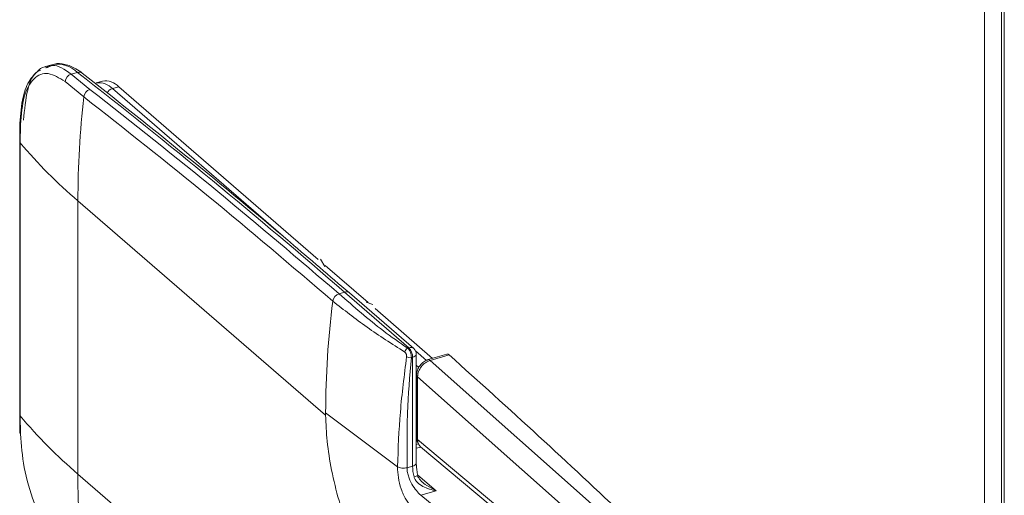
# Model space of a CAD drawing. Extents: x 19 to 29.8, y 0.6 to 8.7.
# Drawn here: x 23.8 to 23.9, y 7 to 7.1 of the extents above; entities that cross this region are included whole.
import ezdxf

# ---------------------------------------------------------------- set-up
doc = ezdxf.new("R2010")
doc.units = 0
doc.header["$MEASUREMENT"] = 0
doc.layers.get('0').update_dxf_attribs({"linetype": 'CONTINUOUS'})
doc.layers.add('D7', color=7, linetype='CONTINUOUS')

# ---------------------------------------------------------------- blocks, each defined once
blk = doc.blocks.new('A$C65B461B9')
at = {"color": 7, "linetype": 'Continuous', "lineweight": 15}
for p, q in [((2.066774770526624, 4.117460190984103), (2.066774770526624, 3.358893054106836)), ((2.067787619656254, 4.116493233823081), (2.067787619656254, 3.357431049893361)), ((2.067959729872161, 4.116150645651146), (2.067959729872161, 3.357182731220979)), ((2.011142620318896, 3.830380906012001), (2.010763202457195, 3.830271377509707)), ((2.010774663264282, 3.830200140309332), (2.011026817828625, 3.830340667109862)), ((2.0123098340509, 3.829816554182164), (2.01268637208064, 3.829925251348575)), ((2.013424373899287, 3.828913435591049), (2.0123098340509, 3.829816554182164)), ((2.011937511986066, 3.829372223714552), (2.013059314899007, 3.828463192256918)), ((2.014172486275864, 3.829400971186218), (2.013795048298658, 3.829292014227345)), ((2.013835822725678, 3.829302374872819), (2.013795048298658, 3.829292014227345)), ((2.015139576708055, 3.829070611712059), (2.014762138730834, 3.828961654753185)), ((2.014762138730834, 3.828961654753185), (2.025242790179856, 3.81988514435013)), ((2.015139576708055, 3.829070611712059), (2.027044033738758, 3.818761049505209)), ((2.00924457583135, 3.826884744788405), (2.009233522331638, 3.825802846858376)), ((2.009267347855573, 3.825721386768832), (2.009278417209696, 3.826802494322023)), ((2.009233498083713, 3.825805569699316), (2.009233498083713, 3.809499061152766)), ((2.009267347855573, 3.809414878222283), (2.009267347855573, 3.825721386768832)), ((2.012705185561774, 3.805946511763054), (2.012705185561774, 3.822253020309604)), ((2.012705185561774, 3.822253020309604), (2.027481219610547, 3.80945659945618)), ((2.02717472233714, 3.818783401950988), (2.027435194942587, 3.81834071913242)), ((2.027455609947861, 3.818404614052533), (2.030021177424072, 3.816182767443015)), ((2.028280510271667, 3.816708650115096), (2.028613143853516, 3.816804658159982)), ((2.028613143853516, 3.816804658159982), (2.032448693794219, 3.813482974473844)), ((2.032734067143235, 3.813434997269884), (2.028898517202524, 3.81675668095602)), ((2.029900287683827, 3.816205886195821), (2.030302065034785, 3.816075043728486)), ((2.030432740643551, 3.815826343239682), (2.033864079491476, 3.812854716628388)), ((2.032448693794219, 3.813482974473844), (2.032374538121072, 3.813461567574914)), ((2.032832484093067, 3.813312276614337), (2.033503190294137, 3.812731428005737)), ((2.032884614665765, 3.806613102176454), (2.032884614665765, 3.813105503357319)), ((2.034719537102422, 3.813101695967617), (2.033596942603655, 3.81277763084959)), ((2.032592478018056, 3.812895343113024), (2.032666633691218, 3.812916750011954)), ((2.032666633691218, 3.812916750011954), (2.032666633691218, 3.806424348831091)), ((2.034843769858103, 3.813057418551118), (2.033721175359343, 3.81273335343309)), ((2.033721175359343, 3.81273335343309), (2.044612391213409, 3.803054054851858)), ((2.033045477378547, 3.812314449288575), (2.032884574916725, 3.812453794908027)), ((2.032904568172174, 3.811872470719644), (2.032904568172174, 3.808108890317331)), ((2.032966467337392, 3.811760567041462), (2.032966467337392, 3.808002836297834)), ((2.043843538424472, 3.802094179226148), (2.032966467337392, 3.811760567041462)), ((2.027480996921742, 3.809607966335737), (2.031769477984898, 3.806385324452448)), ((2.027481219610547, 3.80945659945618), (2.027480996921742, 3.809607966335737)), ((2.009233522331638, 3.809496338311822), (2.009244607540186, 3.80842074128163)), ((2.009278417209696, 3.808340161563674), (2.009267347855573, 3.809414878222283)), ((2.032884574916725, 3.809366255060046), (2.0329045399675, 3.809348964818899)), ((2.032884579326048, 3.809078858102039), (2.032904531387178, 3.809061579110235)), ((2.032966467337392, 3.808002836297834), (2.04339520778019, 3.799287773513933)), ((2.033151019164297, 3.807561410686167), (2.032884634707319, 3.807484512117194)), ((2.032884643531087, 3.807711001449327), (2.033011446132395, 3.807747606207327)), ((2.033147114107397, 3.807564708135163), (2.043584230059277, 3.798842703698581)), ((2.032666633691218, 3.806424348831091), (2.032334283083234, 3.806328407474597)), ((2.03292165493961, 3.806186330307701), (2.032884614665765, 3.806613102176454)), ((2.012705185561774, 3.805946511763054), (2.027481219610547, 3.793150090909627)), ((2.034075380362534, 3.804943694087821), (2.032982407492508, 3.805890236358898)), ((2.034075380362534, 3.804943694087821), (2.033154464096217, 3.804677848460695)), ((2.033419608497962, 3.805319331093271), (2.034075380362534, 3.804943694087821)), ((2.033154464096217, 3.804677848460695), (2.036895460192913, 3.80163081681286))]:
    blk.add_line(p, q, dxfattribs=at)
for centre, radius, start, end in [((2.01147585633257, 3.828666972815215), 0.001746027847384847, 46.10834048945575, 101.0026139749008), ((2.012457681900376, 3.829314509701605), 0.0005233618700768509, 106.4092549237128, 173.6688005073279), ((2.012784659893423, 3.829634915677032), 0.0003065212819909839, 53.89093125806686, 108.702586733575), ((1.759998871030209, 3.50696712662471), 0.4100645357895031, 49.07628153822171, 51.95981646360728), ((2.013961376967469, 3.828214171254608), 0.001095422741374204, 43.02911354911064, 96.58154382778892), ((2.014351001278708, 3.828342849596893), 0.001073074510010621, 42.70336101588563, 99.57615817580546), ((2.014929084938846, 3.828438871658387), 0.0005487924931837464, 107.7104275253824, 151.5787707436763), ((2.068210266191425, 3.822203077116762), 0.05550510309896069, 173.5241453316592, 179.9484455592067), ((2.013589123964035, 3.828406738337701), 0.0005328083054764751, 108.0116740856899, 173.9177857512809), ((2.009369622565242, 3.826888148785761), 0.0001251203582064044, 181.5966365496242, 223.202314666549), ((2.009361096723442, 3.825808112584197), 0.0001277114610276202, 182.3999779383083, 222.7714972099528), ((2.032666491754217, 3.84547659804717), 0.03062332947021851, 220.1734219205375, 229.3200314245331), ((2.028444694045159, 3.816189264760284), 0.0005447177785528823, 107.5423534715875, 171.3780461953481), ((2.028712170062416, 3.816520972613173), 0.0003004724272162338, 51.67068326957176, 109.2425795771262), ((2.083342736628392, 3.809388708215055), 0.05586217000061905, 172.9231820271375, 179.7751144075763), ((2.032491187644947, 3.813195211376836), 0.0002907795310475826, 113.6508033230748, 172.7624254470155), ((2.032548510566723, 3.813203991280757), 0.0002963022276292052, 51.22667502107204, 109.686587826201), ((2.031840321089003, 3.812923756926747), 0.0008263423100897756, 359.5141584168738, 42.58929045394535), ((2.032645912921215, 3.813160923162224), 0.0002450507653985436, 274.8505540448041, 346.9291106077364), ((2.032448741801023, 3.813105514547184), 0.0004358594262633476, 4.963700858079223e-10, 49.10660535100732), ((2.034743943927932, 3.812973752495392), 0.0001302506246306682, 39.96702859062952, 100.8001308706821), ((2.032526033354106, 3.813316168431595), 0.0004260385453449543, 239.8535350541354, 278.9724354620207), ((2.033621703477568, 3.812650697519405), 0.0001293315712757803, 39.72480279329738, 100.8675927010724), ((1.719620584079063, 3.460053674121619), 0.4732624012468486, 46.49100353592611, 48.23597321097269), ((2.033053050345135, 3.811881840973197), 0.0001490100122453088, 185.1530430651921, 234.4752223449906), ((2.00935991643372, 3.809500996769486), 0.0001264331674529908, 180.8771986318852, 222.9327040724094), ((2.032666491754309, 3.829170089500691), 0.03062332947032831, 220.1734219205435, 229.3200314245089), ((2.009371116929561, 3.808426321723265), 0.0001265575409184748, 182.5578128499399, 222.9060571036178), ((2.032645912921215, 3.806668521981365), 0.0002450507654005844, 274.8505540452066, 346.929110607622), ((2.035272655892687, 3.806452858631676), 0.002606178144962698, 180.6267890139399, 194.9098330695205), ((2.062929723602391, 3.805894722855804), 0.0502245647416186, 179.9409196206685, 186.8082014198302), ((2.032576524732864, 3.806647240805362), 0.0008830130631798541, 281.6095092588683, 297.7380811962664)]:
    blk.add_arc(centre, radius, start, end, dxfattribs=at)
for points, knots in [([(2.010869574595755, 3.830301139556258), (2.010686455736778, 3.830255343515343), (2.010499299538726, 3.830208537779704), (2.010363006820672, 3.830054985702682), (2.010360066710096, 3.8300516732727)], [0, 0, 0, 0, 0.9784279701998235, 1, 1, 1, 1]), ([(2.0123098340509, 3.829816554182164), (2.01191780151937, 3.830097320496474), (2.011385278635348, 3.830478703354804), (2.010967569289303, 3.830257135895774), (2.010857369080032, 3.830198681899986)], [0, 0, 0, 0, 0.7361796897248949, 1, 1, 1, 1]), ([(2.012965390309152, 3.829882444170644), (2.012841106178772, 3.829972488264438), (2.012503634364439, 3.830216987249245), (2.01195089164327, 3.830424510371182), (2.011419033375088, 3.830484811257391), (2.011160638421725, 3.830363288440367), (2.011089893377285, 3.830330017136189)], [0, 0, 0, 0, 0.2034681354043835, 0.5524821279349443, 0.8774756575595123, 0.9999999999999999, 0.9999999999999999, 0.9999999999999999, 0.9999999999999999]), ([(2.010360066710096, 3.8300516732727), (2.01018303485699, 3.829881819511188), (2.009788782864131, 3.829503553211705), (2.009366697474174, 3.828452572528237), (2.009287267358989, 3.827432829139004), (2.00924457583135, 3.826884744788405)], [0, 0, 0, 0, 0.2737594336273515, 0.6096654379897033, 1, 1, 1, 1]), ([(2.009278417209696, 3.826802494322023), (2.009329199941266, 3.827398153243088), (2.009430769666761, 3.828589521080923), (2.010049086247978, 3.829651536974506), (2.010914163318137, 3.830022918203721), (2.011596373356628, 3.829589136124929), (2.011937511986066, 3.829372223714552)], [0, 0, 0, 0, 0.2499642657113764, 0.4999495117837871, 0.7499501200921237, 1, 1, 1, 1]), ([(2.010466646142152, 3.830044762303022), (2.010419897518883, 3.830028997791289), (2.010069820753035, 3.829910945346173), (2.009636762277079, 3.828938287890345), (2.009520992320493, 3.827695878720441), (2.00946245841762, 3.827067710067586)], [0, 0, 0, 0, 0.07080089002920024, 0.5301920113909304, 1, 1, 1, 1]), ([(2.028898517202524, 3.81675668095602), (2.027720863951242, 3.817769619129372), (2.024305305870559, 3.820707452621054), (2.018992733417402, 3.825117330715947), (2.014861012474295, 3.828383797997377), (2.012965390309152, 3.829882444170644)], [0, 0, 0, 0, 0.221667089459915, 0.6429030088440997, 1, 1, 1, 1]), ([(2.013059314899007, 3.828463192256918), (2.015542220256872, 3.826506680945121), (2.02050634411999, 3.822594987549095), (2.025440094961152, 3.818378468703115), (2.027906132115913, 3.816270925685084)], [0, 0, 0, 0, 0.5001699043653596, 1, 1, 1, 1]), ([(2.028280510271667, 3.816708650115096), (2.025872063029635, 3.818767728619056), (2.02093507791513, 3.822988555941427), (2.015968214375857, 3.826906706442929), (2.013424373899287, 3.828913435591049)], [0, 0, 0, 0, 0.4878376552025233, 1, 1, 1, 1]), ([(2.032374538121072, 3.813461567574914), (2.031881616559748, 3.813803242138858), (2.03089438654693, 3.814487552606511), (2.029574135647405, 3.815585668986192), (2.02871657981331, 3.816330103222507), (2.028280510271667, 3.816708650115096)], [0, 0, 0, 0, 0.3289122964533672, 0.6587500245981167, 1, 1, 1, 1]), ([(2.027906132115913, 3.816270925685083), (2.028571603608196, 3.815746816269618), (2.029901493165074, 3.814699427093128), (2.031436052878188, 3.813720780561839), (2.032202724959571, 3.813231844897313)], [0, 0, 0, 0, 0.5003960583403275, 1, 1, 1, 1]), ([(2.032202724959571, 3.813231844897313), (2.032219794496225, 3.813217537418057), (2.032245487491966, 3.813196001859643), (2.032273379986801, 3.813150738787654), (2.032290943392841, 3.813112909726369), (2.032303720768024, 3.81307185653395), (2.032315033485919, 3.813015206838678), (2.032313253578554, 3.812974671806488), (2.032312071607141, 3.812947753973472)], [0, 0, 0, 0, 0.2492336873165405, 0.3751455120254151, 0.5001605485036288, 0.6245949709922004, 0.7507072441295349, 0.9999999999999999, 0.9999999999999999, 0.9999999999999999, 0.9999999999999999]), ([(2.032592478018056, 3.812895343113024), (2.032591905594604, 3.812948313940475), (2.032590759049494, 3.813054412744153), (2.032543359915341, 3.813223973074409), (2.032468516737492, 3.81337284696379), (2.032405810833591, 3.813432044537944), (2.032374538121072, 3.813461567574914)], [0, 0, 0, 0, 0.2495283827810564, 0.4997970424590857, 0.7505385884680589, 1, 1, 1, 1]), ([(2.032312071607141, 3.812947753973472), (2.032170873399988, 3.811843709629683), (2.031888255095634, 3.809633885959305), (2.031809091072976, 3.807468744921884), (2.031769477984898, 3.806385324452448)], [0, 0, 0, 0, 0.4996074386333418, 1, 1, 1, 1]), ([(2.032334283083234, 3.806328407474597), (2.032334341306868, 3.806359502481053), (2.032334503585606, 3.806446169332603), (2.03233514084722, 3.80671747667544), (2.032335758575538, 3.807228865832647), (2.032339089266518, 3.808227458388583), (2.032350406638425, 3.810127324073098), (2.032495676619465, 3.811788445987107), (2.032592478018056, 3.812895343113024)], [0, 0, 0, 0, 0.01434214877651376, 0.03997390644773802, 0.1251200094913994, 0.2502542840312588, 0.5004030883131787, 1, 1, 1, 1]), ([(2.033597371261219, 3.812777709594995), (2.033507608882399, 3.812741282451885), (2.033327530520669, 3.812668203503458), (2.033097831665525, 3.812439191895262), (2.032937182888229, 3.812157852905504), (2.032915498849174, 3.81196509151918), (2.032904629590721, 3.811868468684194)], [0, 0, 0, 0, 0.2479835986621192, 0.4974966212273247, 0.748117078987536, 1, 1, 1, 1]), ([(2.032966467337392, 3.811760567041462), (2.032978522065417, 3.811862345037634), (2.033002630820686, 3.812065895113187), (2.033176209529483, 3.812365716697772), (2.033425602756925, 3.812612558124261), (2.033622641054958, 3.812693084200995), (2.033721175359343, 3.81273335343309)], [0, 0, 0, 0, 0.249880364608773, 0.4997462026041846, 0.7498346238661988, 0.9999999999999999, 0.9999999999999999, 0.9999999999999999, 0.9999999999999999]), ([(2.03218810048168, 3.797378055466019), (2.031904856457889, 3.797649055628264), (2.031321560885079, 3.798207136934817), (2.030455544789955, 3.799398407605186), (2.029620794165648, 3.80085345886779), (2.028872633251527, 3.802535422049234), (2.028258944066724, 3.804341489162721), (2.02781727523352, 3.806158539773782), (2.027543481235707, 3.807894020409556), (2.027501582715669, 3.80894554692096), (2.027481219610547, 3.80945659945618)], [0, 0, 0, 0, 0.1163142324003209, 0.2395304794340982, 0.3678666136185231, 0.498996457633042, 0.6302694698921409, 0.7590225039572652, 0.8828824961163414, 1, 1, 1, 1]), ([(2.011937511986066, 3.801036927024682), (2.01159643108257, 3.801454041475825), (2.010914249706655, 3.802288294309362), (2.010049218617606, 3.804222355486383), (2.009430753338979, 3.806362309513641), (2.009329196511377, 3.80768086986188), (2.009278417209696, 3.808340161563674)], [0, 0, 0, 0, 0.250005704842675, 0.5000257533461795, 0.7500085055877356, 0.9999999999999999, 0.9999999999999999, 0.9999999999999999, 0.9999999999999999]), ([(2.032904645311223, 3.808118032053351), (2.032912158330195, 3.808046722899844), (2.032926477785711, 3.807910811057051), (2.032991331773015, 3.807751665654674), (2.033057627306182, 3.807685484402482), (2.033076910077508, 3.807666234871007)], [0, 0, 0, 0, 0.4390706152035052, 0.8368476344672641, 1, 1, 1, 1]), ([(2.032966467337392, 3.808002836297834), (2.032939116741982, 3.808029482190582), (2.032901958285539, 3.808065683239588), (2.032910214829311, 3.808105203072677), (2.032912394118807, 3.808115634211852)], [0, 0, 0, 0, 0.7360530559614443, 1, 1, 1, 1]), ([(2.033218736756314, 3.807511723110941), (2.03319419059898, 3.807530825331281), (2.033123216207965, 3.807586058760998), (2.033042868826879, 3.807702942461889), (2.032978228564364, 3.807849868302579), (2.03297032944754, 3.807952605208127), (2.032966467337392, 3.808002836297834)], [0, 0, 0, 0, 0.1560695311201972, 0.4512698170195498, 0.7317097016111163, 1, 1, 1, 1]), ([(2.031769477984898, 3.806385324452448), (2.031804302754086, 3.806366742331296), (2.031876351882257, 3.806328297693765), (2.032028633328085, 3.806299289413227), (2.032191527475351, 3.806296488901895), (2.032287758891915, 3.80631800518074), (2.032334283083234, 3.806328407474597)], [0, 0, 0, 0, 0.2416590641226241, 0.4999695701845828, 0.7582545055157819, 1, 1, 1, 1]), ([(2.031769477984898, 3.806385324452448), (2.031778899677345, 3.806171859013224), (2.031797667882739, 3.805746631461761), (2.03194303337828, 3.805159975116981), (2.032107186509197, 3.804732426799657), (2.032253875546306, 3.80444195216203), (2.032417835599059, 3.804192093671267), (2.032534365634472, 3.804076951393133), (2.032592626878344, 3.804019383982958)], [0, 0, 0, 0, 0.2512518993094368, 0.5004989582017954, 0.6253633011777129, 0.7501227046980318, 0.8750694446422478, 1, 1, 1, 1]), ([(2.033154464096217, 3.804677848460695), (2.033067316336638, 3.804762456339432), (2.032890577351811, 3.804934044348897), (2.032677082483968, 3.805252699795437), (2.032560999262859, 3.805476995415337), (2.032487329987308, 3.805635974835061), (2.032411046920839, 3.805838687340692), (2.032346646313332, 3.806092490440736), (2.032338229046392, 3.806253110006414), (2.032334283083234, 3.806328407474597)], [0, 0, 0, 0, 0.2370146238435679, 0.4806747093295361, 0.5596914452478033, 0.6070634281822719, 0.7358714628158725, 0.8761781602281778, 1, 1, 1, 1]), ([(2.032987524252004, 3.805866184929673), (2.032959670236419, 3.805971202365486), (2.032930404964599, 3.806081540632313), (2.032922057479535, 3.806181509518289), (2.03292165493961, 3.806186330307701)], [0, 0, 0, 0, 0.9517771017894712, 1, 1, 1, 1]), ([(2.032754222720026, 3.805782292543842), (2.032775039510494, 3.805724593300331), (2.032819405158531, 3.805601622166211), (2.032990735826548, 3.805392624352109), (2.033393059824324, 3.805099485558364), (2.03380035120146, 3.805006490376435), (2.034075380362534, 3.804943694087821)], [0, 0, 0, 0, 0.111010052292191, 0.2365894455179468, 0.4844964167281747, 1, 1, 1, 1]), ([(2.032943011467825, 3.805866009456187), (2.033003851352557, 3.80576322184885), (2.033132801196114, 3.805545364008671), (2.033320479029232, 3.805397455055511), (2.033419608497962, 3.805319331093271)], [0, 0, 0, 0, 0.4718104579204586, 1, 1, 1, 1])]:
    blk.add_open_spline(points, degree=3, knots=knots, dxfattribs=at)

msp = doc.modelspace()

# ---------------------------------------------------------------- block references
at = {"layer": 'D7', "color": 7, "linetype": 'Continuous'}
msp.add_blockref('A$C65B461B9', (21.78553413640099, 3.230814720735978), dxfattribs=at)

doc.saveas('drawing.dxf')
